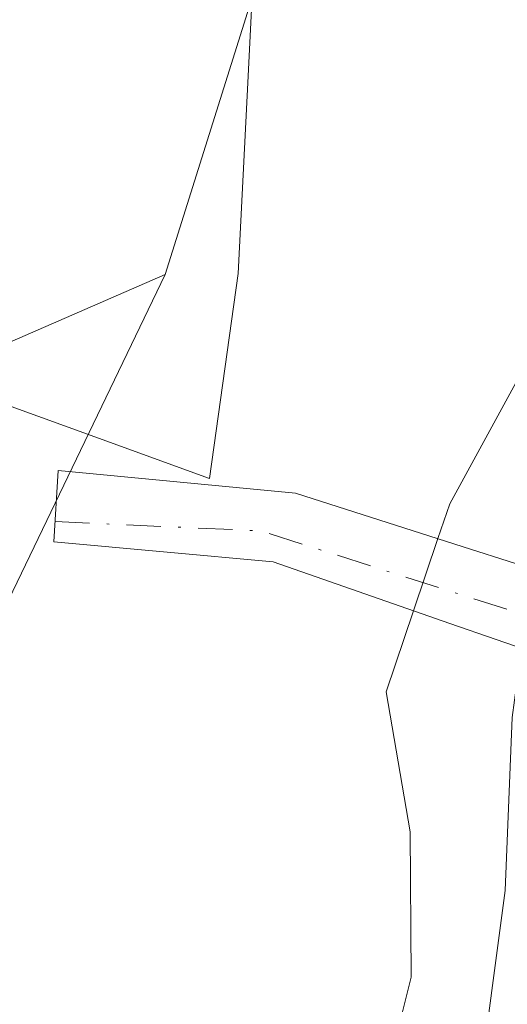
# Model space of a CAD drawing. Units: metres. Extents: x 654893 to 658350, y 4744055 to 4746446.
# Drawn here: x 655133 to 655151, y 4744214 to 4744251 of the extents above; entities that cross this region are included whole.
import ezdxf

# ---------------------------------------------------------------- set-up
doc = ezdxf.new("R2010")
doc.units = ezdxf.units.M
doc.header["$MEASUREMENT"] = 0
doc.linetypes.add('DGN Style 4', pattern=[2.6384748266838614, 1.318413404963828, -0.6592067024819142, 0.001648016756204785, -0.6592067024819142])
for name, color, linetype, lineweight in [('Arbolado forestal CxS', 92, 'Continuous', 0), ('Corriente natural Cxs', 4, 'Continuous', 13), ('Curva de nivel normal', 30, 'Continuous', 0), ('Espacio natural protegido', 121, 'Continuous', 13), ('Espacio natural protegido CxS', 121, 'Continuous', 0), ('Huerta CxS', 92, 'Continuous', 0), ('Prado CxS', 92, 'Continuous', 0), ('Puente Cxs', 1, 'Continuous', 13), ('Suelo desnudo CxS', 253, 'Continuous', 0), ('Tendido', 6, 'Continuous', 0), ('Vía urbana Cxs', 4, 'Continuous', 0), ('Vía urbana eje', 4, 'DGN Style 4', 0)]:
    doc.layers.add(name, color=color, linetype=linetype, lineweight=lineweight)

# ---------------------------------------------------------------- blocks, each defined once
blk = doc.blocks.new('*U15')
at = {"layer": 'Prado CxS', "color": 92, "linetype": 'Continuous', "lineweight": 0}
blk.add_polyline3d([(655126.0701000001, 4744295.7401, 673.1318000000028), (655126.0500999996, 4744286.600099999, 673.119399999996), (655122.4301000005, 4744261.5801, 672.9982000000019), (655121.7001, 4744256.4901, 672.9811999999947), (655120.7901, 4744247.220100001, 672.571100000001), (655120.7801000001, 4744236.780099999, 672.4174000000058), (655122.7901, 4744236.780099999, 672.3653999999951), (655123.2001, 4744236.780099999, 672.3266000000004), (655123.2100999998, 4744247.100099999, 672.4274000000005), (655123.4793999996, 4744249.823000001, 672.4676000000036), (655123.4791000001, 4744234.977700001, 672.3353999999963), (655138.2532000003, 4744241.4135, 671.8625999999931), (655126.9288, 4744217.8849, 671.5877999999939), (655116.4977000002, 4744192.679500001, 671.2786000000051), (655100.8525, 4744161.389599999, 671.0250999999989)], dxfattribs=at)
blk = doc.blocks.new('*U19')
at = {"layer": 'Suelo desnudo CxS', "color": 253, "linetype": 'Continuous', "lineweight": 0}
blk.add_polyline3d([(655135.0000999998, 4744182.190099999, 669.130999999994), (655144.0960999997, 4744193.516799999, 668.8935000000056), (655150.1815, 4744209.921, 668.9367000000057), (655151.2399000004, 4744217.8585, 668.6346000000049), (655151.5044999998, 4744224.473099999, 668.9165999999968), (655151.8622000003, 4744227.119999999, 668.8754999999946), (655152.2724000001, 4744230.1557, 669.0786999999982), (655152.8273999998, 4744234.262700001, 669.4994000000006), (655155.2085999995, 4744242.200200001, 669.9526000000042), (655158.6481999997, 4744254.371099999, 669.7176000000036), (655159.9710999997, 4744267.0711, 669.6606999999931), (655160.7648999998, 4744284.268999999, 669.9167000000016), (655159.4419999998, 4744303.583699999, 669.9489999999934)], dxfattribs=at)
blk = doc.blocks.new('*U21')
at = {"layer": 'Espacio natural protegido CxS', "color": 121, "linetype": 'Continuous', "lineweight": 0, "flags": 128}
blk.add_lwpolyline([(655116.8712000005, 4744186.5111), (655119.1582000008, 4744192.147000001), (655120.5493000009, 4744196.559900001), (655121.7383000012, 4744204.3687), (655122.4186000014, 4744223.4924), (655124.9476000007, 4744223.498400002), (655124.9045999997, 4744224.559400001), (655125.7096000004, 4744228.264300001), (655126.4867000007, 4744231.259199999), (655127.8857000011, 4744233.7412), (655128.1347000005, 4744237.897099999), (655135.5576000012, 4744235.200099999), (655139.946499999, 4744233.605099999), (655141.034600001, 4744241.444900001), (655141.3777000002, 4744248.2448), (655141.7638000007, 4744255.891600001), (655141.8247999997, 4744257.095600001), (655141.2618000001, 4744260.662599999), (655140.5299000005, 4744265.298500001), (655139.8629999994, 4744269.5034), (655139.0121000002, 4744274.788299999), (655138.507100001, 4744277.929300001), (655137.6812000001, 4744283.059199999), (655135.2083999992, 4744290.6791)], dxfattribs=at)

msp = doc.modelspace()

# ---------------------------------------------------------------- linework, layer by layer
at = {"layer": 'Arbolado forestal CxS', "color": 92, "linetype": 'Continuous', "lineweight": 0}
for points in [[(655103.5828999998, 4744525.191600001, 675.9355000000069), (655113.0549, 4744519.308700001, 673.7930999999953), (655130.4363000002, 4744498.439900001, 673.1931999999942), (655139.9949000003, 4744474.093499999, 673.0893000000069), (655146.0784999998, 4744442.791099999, 673.306500000006), (655150.4225000005, 4744401.923900001, 672.9670999999944), (655146.9462000001, 4744368.8825, 672.6034000000072), (655143.4686000004, 4744335.841499999, 672.3040000000037), (655148.6831999999, 4744309.755700001, 671.9842000000062), (655150.4205, 4744280.192299999, 671.2823999999965), (655138.2532000003, 4744241.4135, 671.8625999999931)], [(655100.8525, 4744161.389599999, 671.0250999999989), (655116.4977000002, 4744192.679500001, 671.2786000000051), (655126.9288, 4744217.8849, 671.5877999999939), (655138.2532000003, 4744241.4135, 671.8625999999931), (655150.4205, 4744280.192299999, 671.2823999999965), (655148.6831999999, 4744309.755700001, 671.9842000000062), (655143.4686000004, 4744335.841499999, 672.3040000000037), (655146.9462000001, 4744368.8825, 672.6034000000072), (655150.4225000005, 4744401.923900001, 672.9670999999944), (655146.0784999998, 4744442.791099999, 673.306500000006), (655139.9949000003, 4744474.093499999, 673.0893000000069)], [(655159.4419999998, 4744303.583699999, 669.9489999999934), (655160.7648999998, 4744284.268999999, 669.9167000000016), (655159.9710999997, 4744267.0711, 669.6606999999931), (655158.6481999997, 4744254.371099999, 669.7176000000036), (655155.2085999995, 4744242.200200001, 669.9526000000042), (655152.8273999998, 4744234.262700001, 669.4994000000006), (655152.2724000001, 4744230.1557, 669.0786999999982), (655151.8622000003, 4744227.119999999, 668.8754999999946), (655151.5044999998, 4744224.473099999, 668.9165999999968), (655151.2399000004, 4744217.8585, 668.6346000000049), (655150.1815, 4744209.921, 668.9367000000057), (655144.0960999997, 4744193.516799999, 668.8935000000056), (655135.0000999998, 4744182.190099999, 669.130999999994)], [(655159.4419999998, 4744303.583699999, 669.9489999999934), (655160.7648999998, 4744284.268999999, 669.9167000000016), (655159.9710999997, 4744267.0711, 669.6606999999931), (655158.6481999997, 4744254.371099999, 669.7176000000036), (655155.2085999995, 4744242.200200001, 669.9526000000042), (655152.8273999998, 4744234.262700001, 669.4994000000006), (655152.2724000001, 4744230.1557, 669.0786999999982), (655151.8622000003, 4744227.119999999, 668.8754999999946), (655151.5044999998, 4744224.473099999, 668.9165999999968), (655151.2399000004, 4744217.8585, 668.6346000000049), (655150.1815, 4744209.921, 668.9367000000057), (655144.0960999997, 4744193.516799999, 668.8935000000056), (655135.0000999998, 4744182.190099999, 669.130999999994)], [(655053.8942999998, 4744093.647399999, 671.8108999999968), (655053.9149000002, 4744093.5933, 671.8073000000004), (655079.9911000002, 4744126.622300001, 671.1169999999984), (655090.4210999999, 4744143.1369, 670.7807999999932), (655100.8525, 4744161.389599999, 671.0250999999989), (655116.4977000002, 4744192.679500001, 671.2786000000051), (655126.9288, 4744217.8849, 671.5877999999939), (655138.2532000003, 4744241.4135, 671.8625999999931)]]:
    msp.add_polyline3d(points, dxfattribs=at)
at = {"layer": 'Corriente natural Cxs', "color": 4, "linetype": 'Continuous', "lineweight": 13}
for points in [[(655135.0000999998, 4744182.190099999, 669.130999999994), (655144.0960999997, 4744193.516799999, 668.8935000000056), (655150.1815, 4744209.921, 668.9367000000057), (655151.2399000004, 4744217.8585, 668.6346000000049), (655151.5044999998, 4744224.473099999, 668.9165999999968), (655151.8622000003, 4744227.119999999, 668.8754999999946), (655152.6700999998, 4744226.840100001, 668.7041000000027), (655153.2001, 4744224.640100001, 668.6199000000051), (655155.9600999998, 4744225.940099999, 668.2936999999947), (655155.9813999999, 4744225.932800001, 668.2909999999974), (655161.0612000005, 4744224.1801, 668.963499999998), (655160.5003000004, 4744221.562700001, 668.9066000000021), (655159.4419999998, 4744213.3606, 668.9250000000029), (655157.0607000003, 4744202.512599999, 668.6576999999961), (655152.2982000001, 4744190.8709, 668.7819000000018), (655148.5939999997, 4744181.345899999, 669.0887999999978)], [(655135.0000999998, 4744182.190099999, 669.130999999994), (655144.0960999997, 4744193.516799999, 668.8935000000056), (655150.1815, 4744209.921, 668.9367000000057), (655151.2399000004, 4744217.8585, 668.6346000000049), (655151.5044999998, 4744224.473099999, 668.9165999999968), (655151.8622000003, 4744227.119999999, 668.8754999999946)]]:
    msp.add_polyline3d(points, dxfattribs=at)
at = {"layer": 'Curva de nivel normal', "color": 30, "linetype": 'Continuous', "lineweight": 0, "elevation": 670, "flags": 128}
for points in [[(655157.8545000004, 4744297.2336), (655157.3252999998, 4744282.9461), (655156.7960999999, 4744266.5419), (655155.4731999999, 4744251.989800001), (655151.7959000004, 4744237.543199999), (655149.1200000001, 4744232.640000001), (655148.6699999999, 4744231.310000001)], [(655148.6699999999, 4744231.310000001), (655147.7401000002, 4744228.550200001)], [(655147.7401000002, 4744228.550200001), (655146.6900000004, 4744225.460000001), (655147.6100000005, 4744220.100000001), (655147.6500000004, 4744214.539999999), (655145.9500000002, 4744207.76), (655144.8499999996, 4744204.289999999), (655145.0700000003, 4744201.850000001), (655143.9299999997, 4744197.850000001), (655141.1600000003, 4744193.02), (655139.0199999996, 4744191.480000001), (655137.7800000003, 4744191.939999999), (655137.6799999997, 4744193.02), (655139.6900000004, 4744199.27), (655139.9400000004, 4744202.539999999), (655138.1799999997, 4744201.350000001), (655134.9800000006, 4744196.050000001), (655132.9900000002, 4744190.01), (655130.5, 4744186.050000001)]]:
    msp.add_lwpolyline(points, dxfattribs=at)
at = {"layer": 'Espacio natural protegido', "color": 121, "linetype": 'Continuous', "lineweight": 13, "flags": 128}
msp.add_lwpolyline([(655135.2083999999, 4744290.679100002), (655137.6812000007, 4744283.0592), (655138.5071000016, 4744277.929300002), (655139.0121000007, 4744274.7883), (655139.863, 4744269.503400001), (655140.5299000011, 4744265.298500001), (655141.2618000007, 4744260.662599999), (655141.8248000003, 4744257.095600001), (655141.7638000011, 4744255.891600001), (655141.3777000008, 4744248.244800001), (655141.0346000015, 4744241.444900002), (655139.9464999996, 4744233.605099998), (655135.5576000016, 4744235.200099999), (655128.134700001, 4744237.897100001), (655127.8857000016, 4744233.741200001), (655126.4867000012, 4744231.2592), (655125.709600001, 4744228.264300002), (655124.9046000004, 4744224.559400001), (655124.9476000012, 4744223.498400004), (655122.4186000022, 4744223.492400001), (655121.7383000017, 4744204.368700001), (655120.5493000015, 4744196.559899999), (655119.1582000013, 4744192.147000002), (655116.8712000012, 4744186.511100001)], dxfattribs=at)
at = {"layer": 'Huerta CxS', "color": 92, "linetype": 'Continuous', "lineweight": 0, "extrusion": (0.03585698517741083, -0.008899820440980647, 0.999317301866682), "elevation": -18060.21015400986, "flags": 128}
msp.add_lwpolyline([(4762353.759445122, 506709.0952582968), (4762339.351245777, 506705.5169625245), (4762349.156513027, 506692.7195476909)], dxfattribs=at)
at = {"layer": 'Huerta CxS', "color": 92, "linetype": 'Continuous', "lineweight": 0}
for points in [[(655103.5828999998, 4744525.191600001, 675.9355000000069), (655113.0549, 4744519.308700001, 673.7930999999953), (655130.4363000002, 4744498.439900001, 673.1931999999942), (655139.9949000003, 4744474.093499999, 673.0893000000069), (655146.0784999998, 4744442.791099999, 673.306500000006), (655150.4225000005, 4744401.923900001, 672.9670999999944), (655146.9462000001, 4744368.8825, 672.6034000000072), (655143.4686000004, 4744335.841499999, 672.3040000000037), (655148.6831999999, 4744309.755700001, 671.9842000000062), (655150.4205, 4744280.192299999, 671.2823999999965), (655138.2532000003, 4744241.4135, 671.8625999999931)], [(655148.6831999999, 4744309.755700001, 671.9842000000062), (655150.4205, 4744280.192299999, 671.2823999999965), (655138.2532000003, 4744241.4135, 671.8625999999931), (655123.4791000001, 4744234.977700001, 672.3353999999963), (655123.4793999996, 4744249.823000001, 672.4676000000036), (655124.1101000002, 4744256.200099999, 672.9032000000007), (655128.4700999996, 4744286.420100001, 673.0964999999997), (655128.4901000002, 4744295.8201, 673.1046999999963)]]:
    msp.add_polyline3d(points, dxfattribs=at)
at = {"layer": 'Prado CxS', "color": 92, "linetype": 'Continuous', "lineweight": 0, "extrusion": (0.03585698517741083, -0.008899820440980647, 0.999317301866682), "elevation": -18060.21015400986, "flags": 128}
msp.add_lwpolyline([(4762353.759445122, 506709.0952582968), (4762339.351245777, 506705.5169625245), (4762349.156513027, 506692.7195476909)], dxfattribs=at)
at = {"layer": 'Prado CxS', "color": 92, "linetype": 'Continuous', "lineweight": 0}
msp.add_polyline3d([(655053.8942999998, 4744093.647399999, 671.8108999999968), (655053.9149000002, 4744093.5933, 671.8073000000004), (655079.9911000002, 4744126.622300001, 671.1169999999984), (655090.4210999999, 4744143.1369, 670.7807999999932), (655100.8525, 4744161.389599999, 671.0250999999989), (655116.4977000002, 4744192.679500001, 671.2786000000051), (655126.9288, 4744217.8849, 671.5877999999939), (655138.2532000003, 4744241.4135, 671.8625999999931)], dxfattribs=at)
at = {"layer": 'Puente Cxs', "color": 1, "linetype": 'Continuous', "lineweight": 13}
msp.add_polyline3d([(655149.6401000004, 4744231.0001, 687.568299999999), (655153.6300999997, 4744229.720100001, 684.7304000000004), (655155.7801000001, 4744231.0701, 687.885500000004), (655156.8201000001, 4744228.2501, 677.1296000000002), (655163.5900999998, 4744226.100099999, 673.0341000000044), (655164.6001000004, 4744225.780099999, 673.5835999999981), (655164.1501000002, 4744223.110099999, 674.9380999999995), (655162.8000999996, 4744223.5801, 674.5108999999939), (655155.9600999998, 4744225.940099999, 673.571100000001), (655153.2001, 4744224.640100001, 673.0878999999986), (655152.6700999998, 4744226.840100001, 677.2128999999986), (655149.1201, 4744228.0701, 680.6410999999935), (655142.3701, 4744230.420100001, 682.1606000000029), (655133.9901000002, 4744231.190099999, 675.7801000000036), (655134.1601, 4744233.9101, 675.4829000000027), (655143.2301000003, 4744233.050100001, 685.005799999999)], close=True, dxfattribs=at)
msp.add_polyline3d([(655149.6401000004, 4744231.0001, 687.568299999999), (655153.6300999997, 4744229.720100001, 684.7304000000004), (655155.7801000001, 4744231.0701, 687.885500000004), (655156.8201000001, 4744228.2501, 677.1296000000002), (655163.5900999998, 4744226.100099999, 673.0341000000044), (655164.6001000004, 4744225.780099999, 673.5835999999981), (655164.1501000002, 4744223.110099999, 674.9380999999995), (655162.8000999996, 4744223.5801, 674.5108999999939), (655155.9600999998, 4744225.940099999, 673.571100000001), (655153.2001, 4744224.640100001, 673.0878999999986), (655152.6700999998, 4744226.840100001, 677.2128999999986), (655149.1201, 4744228.0701, 680.6410999999935), (655142.3701, 4744230.420100001, 682.1606000000029), (655133.9901000002, 4744231.190099999, 675.7801000000036), (655134.1601, 4744233.9101, 675.4829000000027), (655143.2301000003, 4744233.050100001, 685.005799999999), (655149.6401000004, 4744231.0001, 687.568299999999)], dxfattribs=at)
at = {"layer": 'Suelo desnudo CxS', "color": 253, "linetype": 'Continuous', "lineweight": 0}
msp.add_polyline3d([(655159.4419999998, 4744303.583699999, 669.9489999999934), (655160.7648999998, 4744284.268999999, 669.9167000000016), (655159.9710999997, 4744267.0711, 669.6606999999931), (655158.6481999997, 4744254.371099999, 669.7176000000036), (655155.2085999995, 4744242.200200001, 669.9526000000042), (655152.8273999998, 4744234.262700001, 669.4994000000006), (655152.2724000001, 4744230.1557, 669.0786999999982), (655151.8622000003, 4744227.119999999, 668.8754999999946), (655151.5044999998, 4744224.473099999, 668.9165999999968), (655151.2399000004, 4744217.8585, 668.6346000000049), (655150.1815, 4744209.921, 668.9367000000057), (655144.0960999997, 4744193.516799999, 668.8935000000056), (655135.0000999998, 4744182.190099999, 669.130999999994)], dxfattribs=at)
at = {"layer": 'Tendido', "color": 6, "linetype": 'Continuous', "lineweight": 0, "extrusion": (-0.04719127580868338, -0.02217369615250149, 0.998639730176246), "elevation": -135436.3203916786, "flags": 128}
msp.add_lwpolyline([(-4015273.483978743, 2606920.472295467), (-4015273.483978742, 2607060.187543)], dxfattribs=at)
at = {"layer": 'Tendido', "color": 6, "linetype": 'Continuous', "lineweight": 0, "extrusion": (-0.008282627542833735, 0.02068651208405846, 0.9997517023235234), "elevation": 93391.03963479096, "flags": 128}
msp.add_lwpolyline([(-2371574.971338844, -4159772.682002269), (-2371574.971338844, -4159594.600345503)], dxfattribs=at)
at = {"layer": 'Vía urbana Cxs', "color": 4, "linetype": 'Continuous', "lineweight": 0}
msp.add_polyline3d([(655164.5990000004, 4744225.770500001, 673.5881999999983), (655164.1601, 4744223.110099999, 674.9388000000035), (655164.1591999996, 4744223.1063, 674.9409000000014), (655164.1498999996, 4744223.108899999, 674.9386999999988), (655162.8000999996, 4744223.5801, 674.5108999999939), (655155.9600999998, 4744225.940099999, 673.571100000001), (655153.2001, 4744224.640100001, 673.0878999999986), (655152.6700999998, 4744226.840100001, 677.2128999999986), (655149.1201, 4744228.0701, 680.6410999999935), (655142.3701, 4744230.420100001, 682.1606000000029), (655133.9901000002, 4744231.190099999, 675.7801000000036), (655134.1601, 4744233.9101, 675.4829000000027), (655143.2301000003, 4744233.050100001, 685.005799999999), (655149.6401000004, 4744231.0001, 687.568299999999), (655153.6300999997, 4744229.720100001, 684.7304000000004), (655155.7801000001, 4744231.0701, 687.885500000004), (655156.8201000001, 4744228.2501, 677.1296000000002), (655163.5900999998, 4744226.100099999, 673.0341000000044)], close=True, dxfattribs=at)
for points in [[(655164.1500000004, 4744223.1095, 674.9383999999991), (655162.8000999996, 4744223.5801, 674.5108999999939), (655155.9600999998, 4744225.940099999, 673.571100000001), (655153.2001, 4744224.640100001, 673.0878999999986), (655152.6700999998, 4744226.840100001, 677.2128999999986), (655149.1201, 4744228.0701, 680.6410999999935), (655142.3701, 4744230.420100001, 682.1606000000029), (655133.9901000002, 4744231.190099999, 675.7801000000036), (655134.1601, 4744233.9101, 675.4829000000027), (655143.2301000003, 4744233.050100001, 685.005799999999), (655149.6401000004, 4744231.0001, 687.568299999999)], [(655149.6401000004, 4744231.0001, 687.568299999999), (655153.6300999997, 4744229.720100001, 684.7304000000004), (655155.7801000001, 4744231.0701, 687.885500000004), (655156.8201000001, 4744228.2501, 677.1296000000002), (655163.5900999998, 4744226.100099999, 673.0341000000044)]]:
    msp.add_polyline3d(points, dxfattribs=at)
at = {"layer": 'Vía urbana eje', "color": 4, "linetype": 'DGN Style 4', "lineweight": 0, "extrusion": (-0.2239291112414465, -0.9518897163328377, 0.2091930234936288), "elevation": -4662547.795268486, "flags": 128}
msp.add_lwpolyline([(-448683.703244722, 998132.7308079456), (-448683.7013723106, 998132.7325409867), (-448675.9618848599, 998139.6915180583), (-448652.451765886, 998130.9784355994)], dxfattribs=at)

# ---------------------------------------------------------------- block references
at = {"layer": 'Espacio natural protegido CxS', "color": 121, "linetype": 'Continuous', "lineweight": 0}
msp.add_blockref('*U21', (0, 0), dxfattribs=at)
at = {"layer": 'Prado CxS', "color": 92, "linetype": 'Continuous', "lineweight": 0}
msp.add_blockref('*U15', (0, 0), dxfattribs=at)
at = {"layer": 'Suelo desnudo CxS', "color": 253, "linetype": 'Continuous', "lineweight": 0}
msp.add_blockref('*U19', (0, 0), dxfattribs=at)

doc.saveas('drawing.dxf')
